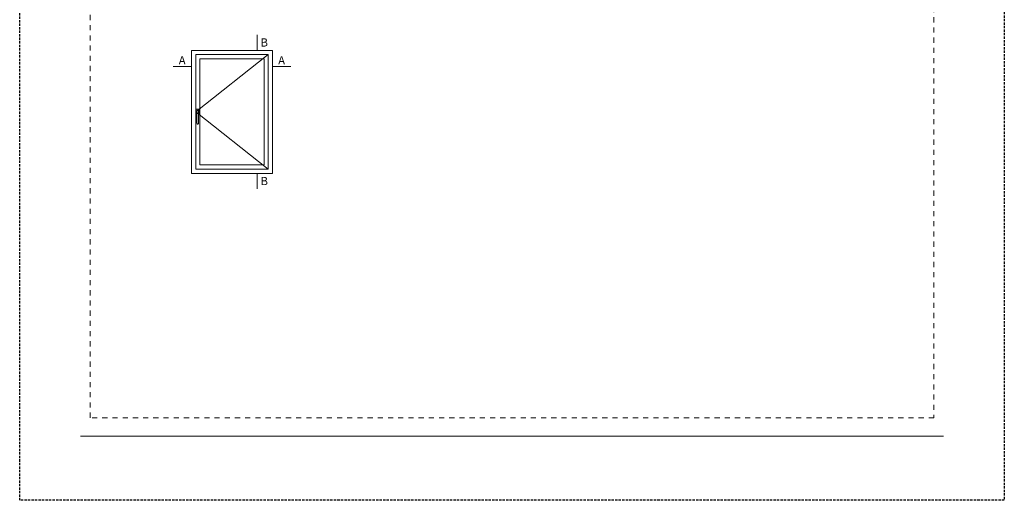
# Model space of a CAD drawing. Units: millimetres. Extents: x 0 to 2673, y -644 to 0.
# Drawn here: x 420 to 630, y -297 to -194 of the extents above; entities that cross this region are included whole.
import ezdxf

# ---------------------------------------------------------------- set-up
doc = ezdxf.new("R2010")
doc.units = ezdxf.units.MM
doc.linetypes.add('AI-Linetype-1', pattern=[2.17642, 1.08821, -1.08821])
doc.linetypes.add('DASHED', pattern=[0.75, 0.5, -0.25])
doc.layers.add('00_ANOTACIONES', color=250, linetype='Continuous', lineweight=9)
doc.layers.add('00_BLANCO', color=7, linetype='Continuous', lineweight=13)
doc.layers.add('Cajetín', color=1, linetype='DASHED', plot=False)
doc.layers.add('Nuevo diseño', color=7, linetype='Continuous', plot=False)
doc.styles.add('catalogos 2.5', font='arial.ttf', dxfattribs={"height": 2.5})

# ---------------------------------------------------------------- blocks, each defined once
blk = doc.blocks.new('CAJETÍN_2014')
at = {"layer": 'Cajetín'}
blk.add_lwpolyline([(-105, 0), (105, 0), (105, -297), (-105, -297)], close=True, dxfattribs=at)
at = {"layer": 'Cajetín', "color": 33, "linetype": 'AI-Linetype-1', "lineweight": 9, "true_color": 0xc99e64}
blk.add_lwpolyline([(90, -279.37), (-90, -279.37), (-90, -39.37), (90, -39.37), (90, -279.37)], dxfattribs=at)
at = {"layer": 'Nuevo diseño', "color": 7, "lineweight": 18}
blk.add_lwpolyline([(-92.03, -283.28), (92.03, -283.28)], dxfattribs=at)

msp = doc.modelspace()

# ---------------------------------------------------------------- linework, layer by layer
at = {"layer": '00_ANOTACIONES'}
for p, q in [((470.67, -197.65), (470.67, -200.97)), ((456.65, -204.37), (452.73, -204.37)), ((473.92, -204.37), (477.84, -204.37)), ((470.67, -227.22), (470.67, -230.54))]:
    msp.add_line(p, q, dxfattribs=at)
at = {"layer": '00_ANOTACIONES', "ltscale": 10}
for p, q in [((473.03, -201.87), (457.54, -214.09)), ((457.54, -214.09), (473.03, -226.32))]:
    msp.add_line(p, q, dxfattribs=at)
at = {"layer": '00_BLANCO', "ltscale": 10}
for points in [[(456.65, -227.22), (473.92, -227.22), (473.92, -200.97), (456.65, -200.97)], [(457.54, -226.32), (473.03, -226.32), (473.03, -201.87), (457.54, -201.87)], [(458.44, -225.42), (472.13, -225.42), (472.13, -202.77), (458.44, -202.77)]]:
    msp.add_lwpolyline(points, close=True, dxfattribs=at)
at = {"layer": '00_BLANCO'}
for points in [[(457.79, -214.64), (457.7, -214.64, -0.414214), (457.6, -214.54), (457.6, -213.63, -0.414214), (457.7, -213.53)], [(457.7, -213.53), (458.28, -213.53, -0.414214), (458.38, -213.63), (458.38, -214.54, -0.414214), (458.28, -214.64), (458.17, -214.64, -0.414214)]]:
    msp.add_lwpolyline(points, format="xyb", dxfattribs=at)
msp.add_lwpolyline([(457.95, -213.78), (458.02, -213.78, -0.414214), (458.17, -213.94), (458.17, -216.53, -0.414214), (458.02, -216.69), (457.95, -216.69, -0.414125), (457.79, -216.53), (457.79, -213.94, -0.414302)], format="xyb", close=True, dxfattribs=at)

# ---------------------------------------------------------------- block references
msp.add_blockref('CAJETÍN_2014', (525, 0))

# ---------------------------------------------------------------- texts
at = {"layer": '00_ANOTACIONES', "style": 'catalogos 2.5'}
for s, p in [('B', (471.38, -200.15)), ('A', (453.93, -203.95)), ('A', (475.13, -203.95)), ('B', (471.38, -229.73))]:
    msp.add_text(s, height=1.75, dxfattribs=at).set_placement(p)

doc.saveas('drawing.dxf')
